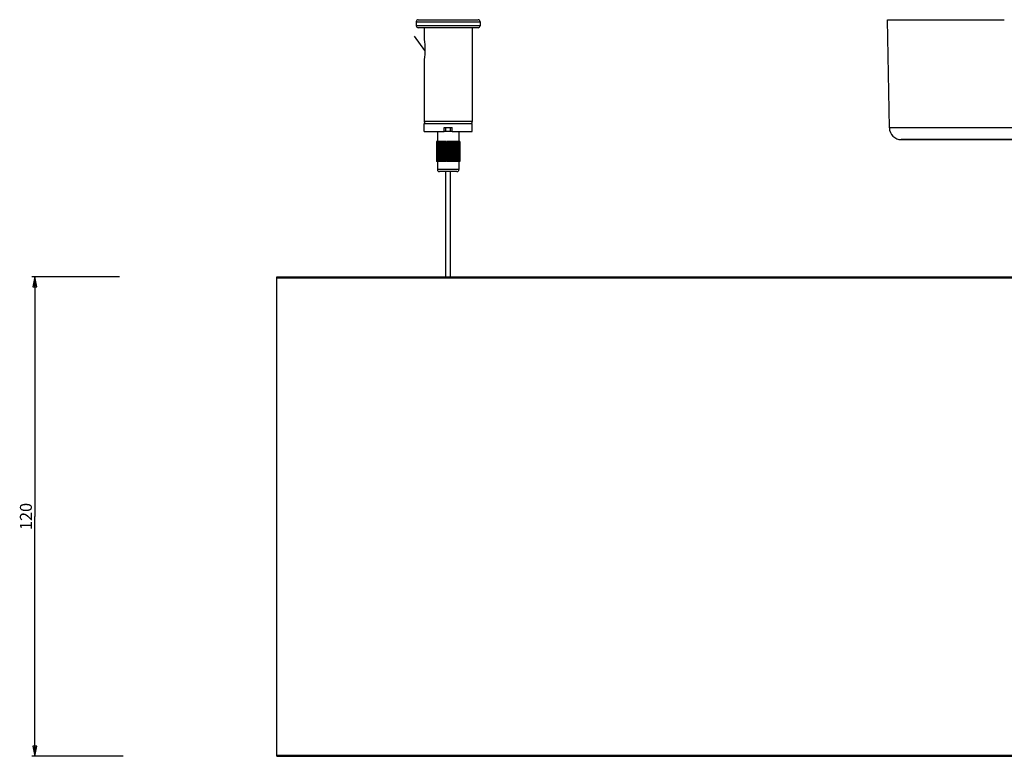
# Model space of a CAD drawing. Units: millimetres. Extents: x 0 to 3207, y 0 to 2500.
# Drawn here: x 476 to 722, y 1679 to 1864 of the extents above; entities that cross this region are included whole.
import ezdxf

# ---------------------------------------------------------------- set-up
doc = ezdxf.new("R2010")
doc.units = ezdxf.units.MM
doc.header["$LTSCALE"] = 176
doc.layers.get('0').update_dxf_attribs({"linetype": 'CONTINUOUS'})
for name, color, linetype in [('5_ALL_CURVES', 7, 'CONTINUOUS'), ('6_ALL_SURFS', 7, 'CONTINUOUS'), ('7_ALL_FEATURES', 7, 'CONTINUOUS')]:
    doc.layers.add(name, color=color, linetype=linetype)
doc.styles.get("Standard").update_dxf_attribs({"font": 'arial.ttf'})
doc.dimstyles.new('DIMSTYLE_1', dxfattribs={"dimtxt": 3, "dimasz": 2.5, "dimexe": 0.75, "dimexo": 0.75, "dimgap": 0.75, "dimtad": 1, "dimtxsty": 'STANDARD', "dimblk": 'CLOSED', "dimblk1": 'CLOSED', "dimblk2": 'CLOSED', "dimcen": 0.09, "dimazin": 2, "dimtp": 0.3, "dimtm": 0.3, "dimtfac": 1, "dimtofl": 0, "dimtmove": 0, "dimatfit": 3, "dimldrblk": 'CLOSED', "dimfxl": 1, "dimtolj": 1, "dimarcsym": 0})

# ---------------------------------------------------------------- blocks, each defined once
blk = doc.blocks.new('_CLOSED')
at = {"color": 0, "linetype": 'ByBlock'}
for p, q in [((0, 0), (-1, 0.2)), ((-1, 0.2), (-1, -0.2)), ((-1, -0.2), (0, 0)), ((-1, 0), (0, 0))]:
    blk.add_line(p, q, dxfattribs=at)
blk = doc.blocks.new('*D2')
at = {"color": 2, "linetype": 'Continuous'}
for p, q in [((500.998148, 1799.480295), (479.057169, 1799.480295)), ((479.807169, 1799.480295), (479.807169, 1739.480295)), ((479.807169, 1679.480295), (479.807169, 1739.480295)), ((501.92854, 1679.480295), (479.057169, 1679.480295))]:
    blk.add_line(p, q, dxfattribs=at)
at = {"color": 2, "linetype": 'Continuous', "xscale": 2.5, "yscale": 2.5, "zscale": 2.5}
for p, rotation in [((479.807169, 1799.480295), 90), ((479.807169, 1679.480295), 270)]:
    blk.add_blockref('_CLOSED', p, dxfattribs=dict(at, rotation=rotation))
at = {"color": 2, "linetype": 'Continuous', "insert": (476.057169, 1739.480295), "char_height": 3, "width": 6.992565, "attachment_point": 2, "rotation": 90, "line_spacing_factor": 0.9}
blk.add_mtext('120', dxfattribs=at)

msp = doc.modelspace()

# ---------------------------------------------------------------- linework, layer by layer
at = {"layer": '5_ALL_CURVES', "color": 40, "linetype": 'Continuous'}
msp.add_line((577.449, 1856.059), (574.839, 1859.67), dxfattribs=at)
at = {"layer": '6_ALL_SURFS', "color": 7, "linetype": 'Continuous'}
for p, q in [((580.343, 1833.28), (580.343, 1828.28)), ((580.367, 1833.28), (580.344, 1833.28)), ((580.418, 1833.28), (580.418, 1828.28)), ((580.452, 1833.28), (580.418, 1833.28)), ((580.586, 1833.28), (580.586, 1828.28)), ((580.631, 1833.28), (580.586, 1833.28)), ((580.841, 1833.28), (580.841, 1828.28)), ((580.898, 1833.28), (580.841, 1833.28)), ((581.175, 1833.28), (581.175, 1828.28)), ((581.244, 1833.28), (581.175, 1833.28)), ((581.657, 1833.28), (581.577, 1833.28)), ((582.125, 1833.28), (582.036, 1833.28)), ((582.63, 1833.28), (582.535, 1833.28)), ((583.836, 1833.28), (583.74, 1833.28)), ((584.344, 1833.28), (584.253, 1833.28)), ((584.816, 1833.28), (584.733, 1833.28)), ((585.235, 1833.28), (585.163, 1833.28)), ((585.59, 1833.28), (585.53, 1833.28)), ((585.59, 1833.28), (585.59, 1828.28)), ((585.868, 1833.28), (585.821, 1833.28)), ((585.868, 1833.28), (585.868, 1828.28)), ((586.062, 1833.28), (586.025, 1833.28)), ((586.062, 1833.28), (586.062, 1828.28)), ((586.164, 1833.28), (586.138, 1833.28)), ((586.17, 1833.28), (586.164, 1833.28)), ((586.164, 1833.28), (586.164, 1828.28)), ((586.171, 1833.28), (586.171, 1828.28)), ((580.364, 1828.28), (580.344, 1828.28)), ((580.367, 1828.28), (580.364, 1828.28)), ((580.452, 1828.28), (580.418, 1828.28)), ((580.631, 1828.28), (580.586, 1828.28)), ((580.898, 1828.28), (580.841, 1828.28)), ((581.244, 1828.28), (581.175, 1828.28)), ((581.657, 1828.28), (581.577, 1828.28)), ((582.125, 1828.28), (582.036, 1828.28)), ((582.63, 1828.28), (582.535, 1828.28)), ((583.836, 1828.28), (583.74, 1828.28)), ((584.344, 1828.28), (584.253, 1828.28)), ((584.816, 1828.28), (584.733, 1828.28)), ((585.235, 1828.28), (585.163, 1828.28)), ((585.59, 1828.28), (585.53, 1828.28)), ((585.868, 1828.28), (585.821, 1828.28)), ((586.062, 1828.28), (586.025, 1828.28)), ((586.164, 1828.28), (586.138, 1828.28)), ((586.17, 1828.28), (586.164, 1828.28))]:
    msp.add_line(p, q, dxfattribs=at)
at = {"layer": '6_ALL_SURFS', "color": 9, "linetype": 'Continuous'}
for p, q in [((580.367, 1833.28), (580.367, 1828.28)), ((580.452, 1833.28), (580.452, 1828.28)), ((580.631, 1833.28), (580.631, 1828.28)), ((580.898, 1833.28), (580.898, 1828.28)), ((581.244, 1833.28), (581.244, 1828.28)), ((581.577, 1833.28), (581.577, 1828.28)), ((581.657, 1833.28), (581.657, 1828.28)), ((582.036, 1833.28), (582.036, 1828.28)), ((582.125, 1833.28), (582.125, 1828.28)), ((582.535, 1833.28), (582.535, 1828.28)), ((582.63, 1833.28), (582.63, 1828.28)), ((583.74, 1833.28), (583.74, 1828.28)), ((583.836, 1833.28), (583.836, 1828.28)), ((584.253, 1833.28), (584.253, 1828.28)), ((584.344, 1833.28), (584.344, 1828.28)), ((584.733, 1833.28), (584.733, 1828.28)), ((584.816, 1833.28), (584.816, 1828.28)), ((585.163, 1833.28), (585.163, 1828.28)), ((585.235, 1833.28), (585.235, 1828.28)), ((585.53, 1833.28), (585.53, 1828.28)), ((585.821, 1833.28), (585.821, 1828.28)), ((586.025, 1833.28), (586.025, 1828.28)), ((586.138, 1833.28), (586.138, 1828.28))]:
    msp.add_line(p, q, dxfattribs=at)
at = {"layer": '7_ALL_FEATURES', "color": 7, "linetype": 'Continuous'}
for p, q in [((575.259, 1863.28), (575.259, 1862.28)), ((575.759, 1863.78), (580.659, 1863.78)), ((580.659, 1863.78), (585.859, 1863.78)), ((585.859, 1863.78), (590.759, 1863.78)), ((591.259, 1863.28), (591.259, 1862.28)), ((693.682, 1836.728), (693.209, 1863.78)), ((693.21, 1863.78), (694.51, 1863.78)), ((694.51, 1863.78), (697.492, 1863.78)), ((697.492, 1863.78), (722.46, 1863.78)), ((577.259, 1861.78), (575.759, 1861.78)), ((577.259, 1861.78), (577.259, 1858.882)), ((589.259, 1861.78), (577.259, 1861.78)), ((589.259, 1861.78), (589.259, 1838.28)), ((590.759, 1861.78), (589.259, 1861.78)), ((577.259, 1858.882), (577.263, 1858.856)), ((577.265, 1853.794), (577.259, 1853.761)), ((577.266, 1853.794), (577.259, 1853.761)), ((577.259, 1853.761), (577.259, 1838.28)), ((577.259, 1837.78), (577.759, 1837.78)), ((577.259, 1835.78), (577.259, 1837.78)), ((577.759, 1837.78), (577.802, 1837.78)), ((577.802, 1837.78), (578.259, 1837.78)), ((578.259, 1837.78), (582.659, 1837.78)), ((582.259, 1836.78), (584.259, 1836.78)), ((582.259, 1835.78), (582.259, 1836.78)), ((582.659, 1837.78), (583.859, 1837.78)), ((582.659, 1835.78), (582.659, 1836.78)), ((583.859, 1837.78), (588.259, 1837.78)), ((583.859, 1835.78), (583.859, 1836.78)), ((584.259, 1835.78), (584.259, 1836.78)), ((588.259, 1837.78), (588.717, 1837.78)), ((588.717, 1837.78), (588.759, 1837.78)), ((588.759, 1837.78), (589.259, 1837.78)), ((589.259, 1835.78), (589.259, 1837.78)), ((577.259, 1835.78), (580.559, 1835.78)), ((580.559, 1835.78), (582.259, 1835.78)), ((580.559, 1835.78), (580.559, 1833.28)), ((584.259, 1835.78), (582.259, 1835.78)), ((584.259, 1835.78), (585.959, 1835.78)), ((585.959, 1835.78), (589.259, 1835.78)), ((585.959, 1835.78), (585.959, 1833.28)), ((726.459, 1833.78), (696.681, 1833.78)), ((696.681, 1833.78), (726.459, 1833.78)), ((580.418, 1833.28), (580.367, 1833.28)), ((580.559, 1833.28), (580.452, 1833.28)), ((580.586, 1833.28), (580.559, 1833.28)), ((580.841, 1833.28), (580.631, 1833.28)), ((581.175, 1833.28), (580.898, 1833.28)), ((581.533, 1833.28), (581.244, 1833.28)), ((581.577, 1833.28), (581.531, 1833.28)), ((581.531, 1833.28), (581.531, 1828.28)), ((581.941, 1833.28), (581.657, 1833.28)), ((582.036, 1833.28), (581.938, 1833.28)), ((581.939, 1833.28), (581.939, 1828.28)), ((582.392, 1833.28), (582.125, 1833.28)), ((582.535, 1833.28), (582.39, 1833.28)), ((582.391, 1833.28), (582.391, 1828.28)), ((582.875, 1833.28), (582.63, 1833.28)), ((582.875, 1833.28), (582.875, 1828.28)), ((583.211, 1833.28), (583.009, 1833.28)), ((583.009, 1833.28), (583.009, 1828.28)), ((583.308, 1833.28), (583.211, 1833.28)), ((583.508, 1833.28), (583.308, 1833.28)), ((583.74, 1833.28), (583.505, 1833.28)), ((583.507, 1833.28), (583.507, 1828.28)), ((583.994, 1833.28), (583.836, 1833.28)), ((584.253, 1833.28), (583.991, 1833.28)), ((583.993, 1833.28), (583.993, 1828.28)), ((584.455, 1833.28), (584.344, 1833.28)), ((584.733, 1833.28), (584.453, 1833.28)), ((584.455, 1833.28), (584.455, 1828.28)), ((584.877, 1833.28), (584.816, 1833.28)), ((585.163, 1833.28), (584.875, 1833.28)), ((584.876, 1833.28), (584.876, 1828.28)), ((585.244, 1833.28), (585.235, 1833.28)), ((585.53, 1833.28), (585.242, 1833.28)), ((585.244, 1833.28), (585.244, 1828.28)), ((585.821, 1833.28), (585.59, 1833.28)), ((585.959, 1833.28), (585.868, 1833.28)), ((586.025, 1833.28), (585.959, 1833.28)), ((586.138, 1833.28), (586.062, 1833.28)), ((580.418, 1828.28), (580.367, 1828.28)), ((580.479, 1828.28), (580.452, 1828.28)), ((580.586, 1828.28), (580.479, 1828.28)), ((580.559, 1828.28), (580.559, 1826.28)), ((580.685, 1828.28), (580.631, 1828.28)), ((580.841, 1828.28), (580.685, 1828.28)), ((581.175, 1828.28), (580.898, 1828.28)), ((581.533, 1828.28), (581.244, 1828.28)), ((581.577, 1828.28), (581.531, 1828.28)), ((581.941, 1828.28), (581.657, 1828.28)), ((582.036, 1828.28), (581.938, 1828.28)), ((582.392, 1828.28), (582.125, 1828.28)), ((582.535, 1828.28), (582.39, 1828.28)), ((582.875, 1828.28), (582.63, 1828.28)), ((583.211, 1828.28), (583.009, 1828.28)), ((583.308, 1828.28), (583.211, 1828.28)), ((583.508, 1828.28), (583.308, 1828.28)), ((583.74, 1828.28), (583.505, 1828.28)), ((583.994, 1828.28), (583.836, 1828.28)), ((584.253, 1828.28), (583.991, 1828.28)), ((584.455, 1828.28), (584.344, 1828.28)), ((584.733, 1828.28), (584.453, 1828.28)), ((584.877, 1828.28), (584.816, 1828.28)), ((585.163, 1828.28), (584.875, 1828.28)), ((585.244, 1828.28), (585.235, 1828.28)), ((585.53, 1828.28), (585.242, 1828.28)), ((585.635, 1828.28), (585.59, 1828.28)), ((585.821, 1828.28), (585.635, 1828.28)), ((585.901, 1828.28), (585.868, 1828.28)), ((586.025, 1828.28), (585.901, 1828.28)), ((585.959, 1828.28), (585.959, 1826.28)), ((586.082, 1828.28), (586.062, 1828.28)), ((586.138, 1828.28), (586.082, 1828.28)), ((582.009, 1825.78), (581.059, 1825.78)), ((582.036, 1825.78), (582.009, 1825.78)), ((582.659, 1825.78), (582.036, 1825.78)), ((583.259, 1825.78), (582.659, 1825.78)), ((582.659, 1799.48), (582.659, 1825.78)), ((583.859, 1825.78), (583.259, 1825.78)), ((584.483, 1825.78), (583.859, 1825.78)), ((583.859, 1799.48), (583.859, 1825.78)), ((584.509, 1825.78), (584.483, 1825.78)), ((585.459, 1825.78), (584.509, 1825.78)), ((540.359, 1799.18), (540.359, 1799.48)), ((540.359, 1799.48), (1720.359, 1799.48)), ((540.359, 1679.78), (540.359, 1799.18)), ((540.359, 1679.48), (540.359, 1679.78)), ((540.359, 1679.48), (1720.359, 1679.48))]:
    msp.add_line(p, q, dxfattribs=at)
at = {"layer": '7_ALL_FEATURES', "color": 9, "linetype": 'Continuous'}
for p, q in [((575.259, 1863.28), (591.259, 1863.28)), ((591.259, 1862.28), (575.259, 1862.28)), ((589.259, 1838.28), (577.259, 1838.28)), ((732.459, 1836.728), (693.682, 1836.728)), ((583.211, 1833.28), (583.211, 1828.28)), ((583.308, 1833.28), (583.308, 1828.28)), ((582.659, 1826.28), (580.559, 1826.28)), ((583.859, 1826.28), (582.659, 1826.28)), ((585.959, 1826.28), (583.859, 1826.28)), ((540.359, 1799.18), (1720.359, 1799.18)), ((540.359, 1679.78), (1720.359, 1679.78))]:
    msp.add_line(p, q, dxfattribs=at)
at = {"layer": '7_ALL_FEATURES', "color": 7, "linetype": 'Continuous'}
msp.add_lwpolyline([(577.259, 1858.882), (577.262, 1858.864), (577.263, 1858.853)], dxfattribs=at)
for centre, radius, start, end in [((575.759, 1863.28), 0.5, 90, 180), ((590.759, 1863.28), 0.5, 0, 90), ((575.759, 1862.28), 0.5, 180, 270), ((590.759, 1862.28), 0.5, 270, 360), ((577.759, 1838.28), 0.5, 180, 270), ((588.759, 1838.28), 0.5, 270, 360), ((696.681, 1836.78), 3, 181, 270), ((581.059, 1826.28), 0.5, 180, 270), ((585.459, 1826.28), 0.5, 270, 360)]:
    msp.add_arc(centre, radius, start, end, dxfattribs=at)
msp.add_open_spline([(577.263, 1858.856), (577.365, 1858.009), (577.506, 1856.322), (577.414, 1854.62), (577.265, 1853.794)], degree=3, knots=[0, 0, 0, 0, 0.5039984, 1, 1, 1, 1], dxfattribs=at)

# ---------------------------------------------------------------- dimensions: what is measured, and where the dimension line sits
at = {"color": 2, "linetype": 'Continuous'}
dim = msp.add_linear_dim(base=(479.807, 1679.48), p1=(501.748, 1799.48), p2=(502.679, 1679.48), angle=270, dimstyle='DIMSTYLE_1', dxfattribs=at)
dim.commit()
dim.dimension.update_dxf_attribs({"geometry": '*D2', "text_midpoint": (479.807, 1739.609), "dimtype": 160})

doc.saveas('drawing.dxf')
